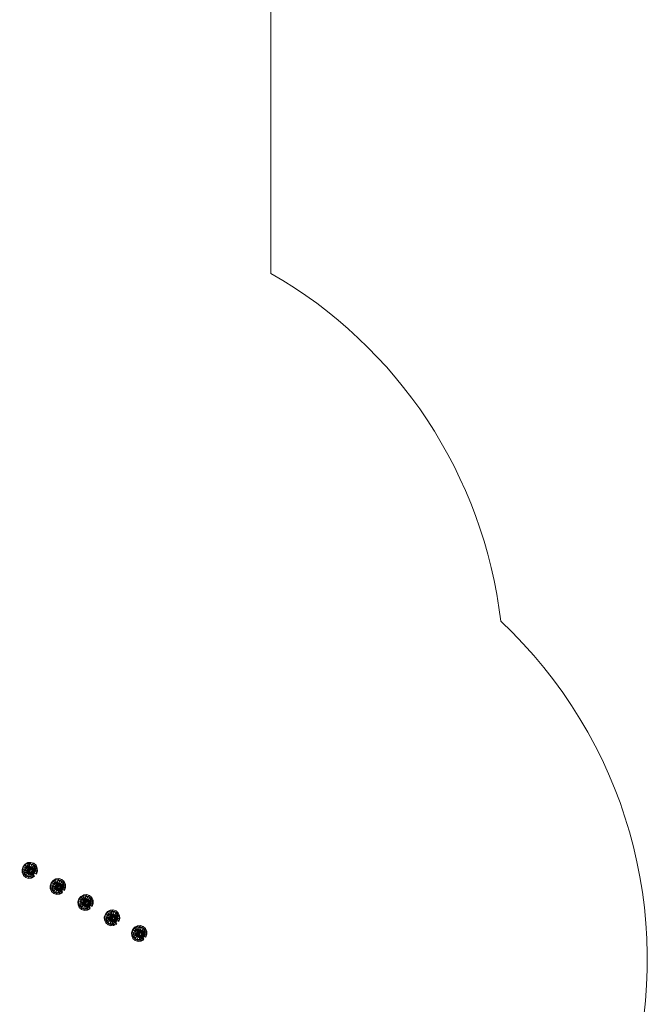
# Model space of a CAD drawing. Units: millimetres. Extents: x -1771 to 13323, y -2525 to 8268.
# Drawn here: x 11287 to 13323, y -32 to 3159 of the extents above; entities that cross this region are included whole.
import ezdxf

# ---------------------------------------------------------------- set-up
doc = ezdxf.new("R2010")
doc.units = ezdxf.units.MM
doc.layers.get('0').update_dxf_attribs({"lineweight": 9})
doc.layers.get('Defpoints').update_dxf_attribs({"lineweight": 9})
doc.layers.add('net', color=251, linetype='Continuous', lineweight=9)
doc.layers.add('omkreds', color=7, linetype='Continuous', lineweight=9)
doc.styles.add('HAGS-DIM', font='txt.shx', dxfattribs={"height": 200})
doc.dimstyles.new('HAGS-DIM2', dxfattribs={"dimtxt": 200, "dimasz": 250, "dimexe": 200, "dimexo": 500, "dimgap": 50, "dimtad": 0, "dimdec": 1, "dimlfac": 0.001, "dimzin": 0, "dimdsep": 46, "dimtxsty": 'HAGS-DIM', "dimblk1": 'CLOSED', "dimblk2": 'CLOSED', "dimsah": 1, "dimcen": 2.5, "dimse1": 1, "dimse2": 1, "dimclrd": 2, "dimclre": 2, "dimclrt": 7, "dimadec": 0, "dimazin": 0, "dimtfac": 1, "dimtdec": 4, "dimtix": 1, "dimtmove": 0, "dimatfit": 3, "dimldrblk": 'CLOSED', "dimfxl": 1, "dimtolj": 1, "dimtzin": 0, "dimarcsym": 0})

# ---------------------------------------------------------------- blocks, each defined once
blk = doc.blocks.new('_CLOSED')
at = {"color": 0, "linetype": 'ByBlock'}
for p, q in [((-1, 0.167), (0, 0)), ((-1, 0.167), (-1, -0.167)), ((0, 0), (-1, -0.167)), ((0, 0), (-1, 0))]:
    blk.add_line(p, q, dxfattribs=at)
blk = doc.blocks.new('*D21')
at = {"color": 2, "lineweight": -2, "transparency": 16777216}
for p, q in [((-10, 8136.3), (6034.6, 8136.3)), ((13072.8, 8136.3), (6667.9, 8136.3))]:
    blk.add_line(p, q, dxfattribs=at)
at = {"layer": 'Defpoints', "color": 0, "transparency": 16777216}
for p in [(13322.8, 8136.3), (-260, 5133.5, -48), (13322.8, 144.9, 420.7)]:
    blk.add_point(p, dxfattribs=at)
at = {"color": 2, "lineweight": -2, "transparency": 16777216, "xscale": 250, "yscale": 250, "zscale": 250, "rotation": 180}
blk.add_blockref('_CLOSED', (-260, 8136.3), dxfattribs=at)
at = {"color": 2, "lineweight": -2, "transparency": 16777216, "xscale": 250, "yscale": 250, "zscale": 250}
blk.add_blockref('_CLOSED', (13322.8, 8136.3), dxfattribs=at)
at = {"color": 7, "transparency": 16777216, "insert": (6351.2, 8136.3), "char_height": 200, "attachment_point": 5, "style": 'HAGS-DIM'}
blk.add_mtext('\\A1;13.6', dxfattribs=at)
blk = doc.blocks.new('*D23')
at = {"color": 2, "lineweight": -2, "transparency": 16777216}
for p, q in [((2016.8, 7481.8), (6067.9, 7481.8)), ((11566.5, 7481.8), (6634.6, 7481.8))]:
    blk.add_line(p, q, dxfattribs=at)
at = {"layer": 'Defpoints', "color": 0, "transparency": 16777216}
for p in [(11816.5, 7481.8), (1766.8, 4150.1, -48), (11816.5, 108.9, 420.7)]:
    blk.add_point(p, dxfattribs=at)
at = {"color": 2, "lineweight": -2, "transparency": 16777216, "xscale": 250, "yscale": 250, "zscale": 250, "rotation": 180}
blk.add_blockref('_CLOSED', (1766.8, 7481.8), dxfattribs=at)
at = {"color": 2, "lineweight": -2, "transparency": 16777216, "xscale": 250, "yscale": 250, "zscale": 250}
blk.add_blockref('_CLOSED', (11816.5, 7481.8), dxfattribs=at)
at = {"color": 7, "transparency": 16777216, "insert": (6351.2, 7481.8), "char_height": 200, "attachment_point": 5, "style": 'HAGS-DIM'}
blk.add_mtext('\\A1;10.0', dxfattribs=at)

msp = doc.modelspace()

# ---------------------------------------------------------------- linework, layer by layer
at = {"layer": 'omkreds', "elevation": -47.97}
msp.add_lwpolyline([(10533.06, -1425.6, 0.0797833), (11008.7, -1430.95, 0.2000589), (12159.75, -1346.24, 0.599547), (12844.73, 1209.68, 0.2378082), (12100.84, 2336.81), (12100.84, 3965.04, 0.3473715), (10947.87, 5424.35, 0.1627746), (10045.55, 5726.09), (8232.32, 5726.09, 0.5102194)], format="xyb", dxfattribs=at)

# ---------------------------------------------------------------- dimensions: what is measured, and where the dimension line sits
for base, p1, p2, picture, middle in [((13322.78, 8136.29), (-259.98, 5133.49, -47.97), (13322.78, 144.86, 420.66), '*D21', (6351.22, 8136.29)), ((11816.54, 7481.8), (1766.77, 4150.08, -47.97), (11816.54, 108.91, 420.66), '*D23', (6351.22, 7481.8))]:
    dim = msp.add_linear_dim(base=base, p1=p1, p2=p2, dimstyle='HAGS-DIM2')
    dim.commit()
    dim.dimension.update_dxf_attribs({"geometry": picture, "text_midpoint": middle, "dimtype": 160})

# ---------------------------------------------------------------- meshes
at = {"layer": 'net'}
mesh = msp.add_polymesh((16, 6), dxfattribs=dict(at, m_close=True, n_close=True))
for k, corner in enumerate([(11339.75, 390.56, 1342.55), (11331.86, 395.02, 1339.39), (11325.54, 398.61, 1345.66), (11327.11, 397.73, 1355.09), (11335, 393.27, 1358.25), (11341.32, 389.68, 1351.98), (11342.47, 398.52, 1342), (11333.37, 399.44, 1339.09), (11326.45, 401.26, 1345.48), (11328.62, 402.16, 1354.79), (11337.72, 401.23, 1357.7), (11344.64, 399.41, 1351.31), (11342.08, 406.79, 1340.45), (11333.15, 404.04, 1338.22), (11326.31, 404.02, 1344.96), (11328.4, 406.75, 1353.93), (11337.32, 409.5, 1356.15), (11344.16, 409.52, 1349.42), (11338.62, 414.12, 1338.14), (11331.24, 408.11, 1336.94), (11325.16, 406.46, 1344.19), (11326.48, 410.83, 1352.64), (11333.87, 416.84, 1353.84), (11339.94, 418.48, 1346.59), (11332.64, 419.4, 1335.41), (11327.91, 411.04, 1335.43), (11323.17, 408.22, 1343.28), (11323.16, 413.76, 1351.13), (11327.89, 422.11, 1351.12), (11332.63, 424.93, 1343.26), (11325.04, 421.81, 1332.69), (11323.69, 412.38, 1333.92), (11320.63, 409.03, 1342.38), (11318.93, 415.1, 1349.62), (11320.28, 424.52, 1348.4), (11323.33, 427.88, 1339.93), (11316.97, 420.99, 1330.39), (11319.21, 411.93, 1332.64), (11317.95, 408.75, 1341.61), (11314.45, 414.64, 1348.34), (11312.22, 423.7, 1346.09), (11313.48, 426.88, 1337.12), (11309.67, 417.07, 1328.86), (11315.15, 409.75, 1331.78), (11315.51, 407.45, 1341.1), (11310.39, 412.46, 1347.49), (11304.91, 419.78, 1344.56), (11304.55, 422.09, 1335.25), (11304.25, 410.64, 1328.33), (11312.14, 406.18, 1331.49), (11313.7, 405.3, 1340.92), (11307.38, 408.89, 1347.19), (11299.49, 413.35, 1344.03), (11297.92, 414.23, 1334.6), (11301.53, 402.68, 1328.88), (11310.62, 401.76, 1331.8), (11312.8, 402.65, 1341.1), (11305.87, 404.47, 1347.5), (11296.77, 405.4, 1344.58), (11294.6, 404.5, 1335.27), (11301.92, 394.41, 1330.43), (11310.84, 397.16, 1332.66), (11312.93, 399.89, 1341.62), (11306.09, 399.87, 1348.36), (11297.17, 397.12, 1346.13), (11295.08, 394.39, 1337.17), (11305.37, 387.08, 1332.74), (11312.76, 393.09, 1333.94), (11314.08, 397.45, 1342.39), (11308.01, 395.8, 1349.64), (11300.62, 389.79, 1348.44), (11299.3, 385.43, 1339.99), (11311.36, 381.8, 1335.47), (11316.09, 390.16, 1335.46), (11316.07, 395.69, 1343.3), (11311.33, 392.87, 1351.16), (11306.6, 384.52, 1351.17), (11306.61, 378.98, 1343.32), (11318.96, 379.39, 1338.19), (11320.31, 388.82, 1336.97), (11318.61, 394.89, 1344.21), (11315.56, 391.53, 1352.67), (11314.21, 382.1, 1353.89), (11315.91, 376.03, 1346.65), (11327.03, 380.21, 1340.49), (11324.79, 389.27, 1338.25), (11321.3, 395.16, 1344.97), (11320.04, 391.98, 1353.95), (11322.27, 382.92, 1356.19), (11325.77, 377.03, 1349.46), (11334.33, 384.13, 1342.02), (11328.85, 391.45, 1339.1), (11323.73, 396.47, 1345.48), (11324.09, 394.16, 1354.8), (11329.57, 386.84, 1357.72), (11334.69, 381.83, 1351.33)]):
    mesh.set_mesh_vertex(divmod(k, 6), corner)
mesh = msp.add_polymesh((10, 6), dxfattribs=dict(at, m_close=True, n_close=True))
for k, corner in enumerate([(11327.75, 406.6, 1330.25), (11329.23, 409.21, 1330.25), (11329.22, 410.94, 1332.7), (11327.73, 410.07, 1335.15), (11326.26, 407.45, 1335.16), (11326.27, 405.72, 1332.71), (11330.67, 403.31, 1331.72), (11333.31, 404.6, 1332.3), (11333.88, 405.67, 1335.04), (11331.81, 405.45, 1337.2), (11329.17, 404.16, 1336.62), (11328.6, 403.09, 1333.88), (11331.06, 398.78, 1332.63), (11333.86, 398.26, 1333.57), (11334.51, 398.43, 1336.5), (11332.36, 399.11, 1338.48), (11329.56, 399.63, 1337.53), (11328.91, 399.46, 1334.61), (11328.77, 394.74, 1332.63), (11330.66, 392.61, 1333.58), (11330.85, 391.97, 1336.51), (11329.16, 393.47, 1338.48), (11327.28, 395.6, 1337.54), (11327.08, 396.24, 1334.61), (11324.69, 392.75, 1331.73), (11324.94, 389.82, 1332.32), (11324.32, 388.78, 1335.07), (11323.44, 390.67, 1337.22), (11323.19, 393.6, 1336.64), (11323.81, 394.64, 1333.89), (11320.36, 393.55, 1330.27), (11318.89, 390.94, 1330.28), (11317.4, 390.06, 1332.73), (11317.39, 391.79, 1335.18), (11318.87, 394.4, 1335.17), (11320.35, 395.28, 1332.72), (11317.45, 396.84, 1328.81), (11314.81, 395.55, 1328.23), (11312.73, 395.33, 1330.39), (11313.31, 396.4, 1333.13), (11315.95, 397.7, 1333.71), (11318.02, 397.91, 1331.55), (11317.06, 401.37, 1327.9), (11314.26, 401.89, 1326.95), (11312.11, 402.57, 1328.93), (11312.76, 402.74, 1331.85), (11315.56, 402.22, 1332.8), (11317.71, 401.54, 1330.82), (11319.34, 405.4, 1327.89), (11317.46, 407.53, 1326.95), (11315.77, 409.03, 1328.92), (11315.96, 408.39, 1331.85), (11317.85, 406.26, 1332.8), (11319.54, 404.76, 1330.82), (11323.43, 407.4, 1328.79), (11323.18, 410.33, 1328.21), (11322.3, 412.22, 1330.36), (11321.68, 411.19, 1333.11), (11321.93, 408.26, 1333.69), (11322.81, 406.36, 1331.54)]):
    mesh.set_mesh_vertex(divmod(k, 6), corner)
mesh = msp.add_polymesh((10, 6), dxfattribs=dict(at, m_close=True, n_close=True))
for k, corner in enumerate([(11329.22, 405.76, 1325.47), (11330.7, 408.37, 1325.46), (11330.69, 410.11, 1327.91), (11329.2, 409.23, 1330.37), (11327.72, 406.62, 1330.37), (11327.73, 404.89, 1327.92), (11332.13, 402.47, 1326.93), (11334.78, 403.76, 1327.51), (11335.35, 404.84, 1330.26), (11333.28, 404.62, 1332.42), (11330.64, 403.32, 1331.83), (11330.06, 402.25, 1329.09), (11332.52, 397.94, 1327.84), (11335.32, 397.42, 1328.79), (11335.97, 397.59, 1331.71), (11333.82, 398.28, 1333.69), (11331.03, 398.8, 1332.74), (11330.37, 398.63, 1329.82), (11330.24, 393.91, 1327.85), (11332.13, 391.78, 1328.8), (11332.32, 391.14, 1331.72), (11330.63, 392.63, 1333.7), (11328.74, 394.76, 1332.75), (11328.55, 395.4, 1329.82), (11326.15, 391.91, 1326.95), (11326.41, 388.98, 1327.54), (11325.78, 387.94, 1330.28), (11324.91, 389.83, 1332.44), (11324.66, 392.76, 1331.85), (11325.28, 393.8, 1329.1), (11321.83, 392.71, 1325.49), (11320.35, 390.1, 1325.49), (11318.86, 389.22, 1327.94), (11318.85, 390.95, 1330.39), (11320.33, 393.56, 1330.39), (11321.82, 394.44, 1327.93), (11318.92, 396, 1324.02), (11316.27, 394.71, 1323.44), (11314.2, 394.49, 1325.6), (11314.77, 395.57, 1328.34), (11317.42, 396.86, 1328.92), (11319.49, 397.08, 1326.76), (11318.53, 400.53, 1323.11), (11315.73, 401.05, 1322.17), (11313.58, 401.74, 1324.14), (11314.23, 401.91, 1327.07), (11317.03, 401.39, 1328.01), (11319.18, 400.7, 1326.04), (11320.81, 404.57, 1323.11), (11318.92, 406.7, 1322.16), (11317.23, 408.19, 1324.13), (11317.43, 407.55, 1327.06), (11319.31, 405.42, 1328.01), (11321, 403.93, 1326.03), (11324.89, 406.56, 1324.01), (11324.64, 409.49, 1323.42), (11323.77, 411.39, 1325.57), (11323.14, 410.35, 1328.32), (11323.4, 407.42, 1328.91), (11324.27, 405.53, 1326.75)]):
    mesh.set_mesh_vertex(divmod(k, 6), corner)
mesh = msp.add_polymesh((10, 6), dxfattribs=dict(at, m_close=True, n_close=True))
for k, corner in enumerate([(11330.66, 404.94, 1320.67), (11332.14, 407.55, 1320.67), (11332.13, 409.28, 1323.11), (11330.65, 408.4, 1325.57), (11329.17, 405.79, 1325.57), (11329.18, 404.06, 1323.12), (11333.58, 401.64, 1322.13), (11336.22, 402.94, 1322.72), (11336.8, 404.01, 1325.46), (11334.72, 403.79, 1327.62), (11332.08, 402.5, 1327.04), (11331.51, 401.43, 1324.29), (11333.97, 397.12, 1323.04), (11336.77, 396.6, 1323.99), (11337.42, 396.77, 1326.91), (11335.27, 397.45, 1328.89), (11332.47, 397.97, 1327.94), (11331.82, 397.8, 1325.02), (11331.68, 393.08, 1323.05), (11333.57, 390.95, 1324), (11333.76, 390.31, 1326.92), (11332.07, 391.81, 1328.9), (11330.19, 393.94, 1327.95), (11329.99, 394.58, 1325.03), (11327.6, 391.08, 1322.15), (11327.85, 388.15, 1322.74), (11327.23, 387.12, 1325.48), (11326.35, 389.01, 1327.64), (11326.1, 391.94, 1327.05), (11326.73, 392.98, 1324.31), (11323.27, 391.89, 1320.69), (11321.8, 389.27, 1320.69), (11320.31, 388.4, 1323.14), (11320.3, 390.13, 1325.59), (11321.78, 392.74, 1325.59), (11323.26, 393.62, 1323.14), (11320.36, 395.18, 1319.22), (11317.72, 393.89, 1318.64), (11315.65, 393.67, 1320.8), (11316.22, 394.74, 1323.54), (11318.86, 396.03, 1324.12), (11320.93, 396.25, 1321.96), (11319.97, 399.71, 1318.31), (11317.17, 400.23, 1317.37), (11315.02, 400.91, 1319.35), (11315.67, 401.08, 1322.27), (11318.47, 400.56, 1323.22), (11320.62, 399.88, 1321.24), (11322.26, 403.74, 1318.31), (11320.37, 405.87, 1317.36), (11318.68, 407.37, 1319.34), (11318.87, 406.73, 1322.26), (11320.76, 404.6, 1323.21), (11322.45, 403.1, 1321.23), (11326.34, 405.74, 1319.21), (11326.09, 408.67, 1318.62), (11325.21, 410.56, 1320.78), (11324.59, 409.53, 1323.52), (11324.84, 406.59, 1324.11), (11325.72, 404.7, 1321.95)]):
    mesh.set_mesh_vertex(divmod(k, 6), corner)
mesh = msp.add_polymesh((16, 6), dxfattribs=dict(at, m_close=True, n_close=True))
for k, corner in enumerate([(11430.83, 337.97, 1111.57), (11422.94, 342.44, 1108.41), (11416.62, 346.02, 1114.68), (11418.19, 345.15, 1124.11), (11426.08, 340.69, 1127.27), (11432.4, 337.1, 1121), (11433.55, 345.93, 1111.02), (11424.45, 346.86, 1108.1), (11417.53, 348.68, 1114.49), (11419.7, 349.57, 1123.8), (11428.8, 348.64, 1126.72), (11435.73, 346.82, 1120.33), (11433.16, 354.2, 1109.47), (11424.23, 351.45, 1107.24), (11417.39, 351.43, 1113.98), (11419.48, 354.17, 1122.94), (11428.4, 356.92, 1125.17), (11435.24, 356.94, 1118.43), (11429.71, 361.54, 1107.15), (11422.32, 355.53, 1105.96), (11416.24, 353.88, 1113.21), (11417.56, 358.24, 1121.66), (11424.95, 364.25, 1122.86), (11431.02, 365.9, 1115.6), (11423.72, 366.81, 1104.43), (11418.99, 358.46, 1104.44), (11414.25, 355.64, 1112.3), (11414.24, 361.17, 1120.14), (11418.97, 369.52, 1120.13), (11423.71, 372.34, 1112.28), (11416.12, 369.22, 1101.71), (11414.77, 359.8, 1102.93), (11411.71, 356.44, 1111.39), (11410.01, 362.51, 1118.63), (11411.36, 371.94, 1117.41), (11414.42, 375.29, 1108.95), (11408.05, 368.4, 1099.41), (11410.29, 359.34, 1101.65), (11409.03, 356.17, 1110.62), (11405.53, 362.06, 1117.35), (11403.3, 371.12, 1115.11), (11404.56, 374.29, 1106.14), (11400.75, 364.48, 1097.88), (11406.23, 357.16, 1100.8), (11406.59, 354.86, 1110.11), (11401.48, 359.88, 1116.5), (11396, 367.2, 1113.58), (11395.63, 369.5, 1104.26), (11395.33, 358.05, 1097.34), (11403.22, 353.59, 1100.51), (11404.78, 352.72, 1109.94), (11398.46, 356.31, 1116.21), (11390.57, 360.77, 1113.04), (11389, 361.64, 1103.61), (11392.61, 350.1, 1097.9), (11401.71, 349.17, 1100.81), (11403.88, 350.06, 1110.12), (11396.95, 351.89, 1116.51), (11387.85, 352.81, 1113.6), (11385.68, 351.92, 1104.29), (11393, 341.82, 1099.45), (11401.93, 344.57, 1101.67), (11404.01, 347.31, 1110.64), (11397.17, 347.29, 1117.37), (11388.25, 344.54, 1115.15), (11386.16, 341.8, 1106.18), (11396.45, 334.49, 1101.76), (11403.84, 340.5, 1102.96), (11405.16, 344.86, 1111.41), (11399.09, 343.21, 1118.66), (11391.7, 337.2, 1117.46), (11390.38, 332.84, 1109.01), (11402.44, 329.22, 1104.48), (11407.17, 337.57, 1104.47), (11407.15, 343.1, 1112.32), (11402.41, 340.29, 1120.17), (11397.68, 331.93, 1120.18), (11397.7, 326.4, 1112.34), (11410.04, 326.81, 1107.2), (11411.39, 336.23, 1105.98), (11409.69, 342.3, 1113.22), (11406.64, 338.95, 1121.68), (11405.29, 329.52, 1122.9), (11406.99, 323.45, 1115.66), (11418.11, 327.62, 1109.5), (11415.87, 336.69, 1107.26), (11412.38, 342.57, 1113.99), (11411.12, 339.4, 1122.96), (11413.35, 330.34, 1125.21), (11416.85, 324.45, 1118.48), (11425.41, 331.54, 1111.04), (11419.93, 338.86, 1108.11), (11414.81, 343.88, 1114.5), (11415.17, 341.58, 1123.81), (11420.65, 334.26, 1126.74), (11425.77, 329.24, 1120.35)]):
    mesh.set_mesh_vertex(divmod(k, 6), corner)
mesh = msp.add_polymesh((10, 6), dxfattribs=dict(at, m_close=True, n_close=True))
for k, corner in enumerate([(11418.83, 354.01, 1099.27), (11420.31, 356.62, 1099.27), (11420.3, 358.36, 1101.72), (11418.81, 357.48, 1104.17), (11417.34, 354.87, 1104.17), (11417.35, 353.14, 1101.72), (11421.75, 350.72, 1100.74), (11424.39, 352.01, 1101.32), (11424.96, 353.09, 1104.06), (11422.89, 352.87, 1106.22), (11420.25, 351.58, 1105.64), (11419.68, 350.5, 1102.9), (11422.14, 346.19, 1101.64), (11424.94, 345.67, 1102.59), (11425.59, 345.84, 1105.51), (11423.44, 346.53, 1107.49), (11420.64, 347.05, 1106.55), (11419.99, 346.88, 1103.62), (11419.85, 342.16, 1101.65), (11421.74, 340.03, 1102.6), (11421.93, 339.39, 1105.52), (11420.24, 340.88, 1107.5), (11418.36, 343.01, 1106.55), (11418.16, 343.65, 1103.63), (11415.77, 340.16, 1100.75), (11416.02, 337.23, 1101.34), (11415.4, 336.19, 1104.08), (11414.52, 338.08, 1106.24), (11414.27, 341.02, 1105.65), (11414.89, 342.05, 1102.91), (11411.44, 340.96, 1099.29), (11409.97, 338.35, 1099.29), (11408.48, 337.47, 1101.75), (11408.47, 339.21, 1104.19), (11409.95, 341.82, 1104.19), (11411.43, 342.69, 1101.74), (11408.53, 344.25, 1097.82), (11405.89, 342.96, 1097.24), (11403.82, 342.74, 1099.4), (11404.39, 343.82, 1102.14), (11407.03, 345.11, 1102.73), (11409.1, 345.33, 1100.57), (11408.14, 348.78, 1096.92), (11405.34, 349.3, 1095.97), (11403.19, 349.99, 1097.95), (11403.84, 350.16, 1100.87), (11406.64, 349.64, 1101.82), (11408.79, 348.95, 1099.84), (11410.42, 352.82, 1096.91), (11408.54, 354.95, 1095.96), (11406.85, 356.44, 1097.94), (11407.04, 355.8, 1100.86), (11408.93, 353.67, 1101.81), (11410.62, 352.18, 1099.83), (11414.51, 354.82, 1097.81), (11414.26, 357.75, 1097.22), (11413.38, 359.64, 1099.38), (11412.76, 358.6, 1102.12), (11413.01, 355.67, 1102.71), (11413.89, 353.78, 1100.55)]):
    mesh.set_mesh_vertex(divmod(k, 6), corner)
mesh = msp.add_polymesh((10, 6), dxfattribs=dict(at, m_close=True, n_close=True))
for k, corner in enumerate([(11420.3, 353.18, 1094.48), (11421.78, 355.79, 1094.48), (11421.77, 357.52, 1096.93), (11420.28, 356.64, 1099.38), (11418.8, 354.03, 1099.39), (11418.81, 352.3, 1096.94), (11423.21, 349.88, 1095.95), (11425.86, 351.18, 1096.53), (11426.43, 352.25, 1099.27), (11424.36, 352.03, 1101.43), (11421.72, 350.74, 1100.85), (11421.14, 349.66, 1098.11), (11423.6, 345.36, 1096.86), (11426.4, 344.84, 1097.8), (11427.05, 345.01, 1100.73), (11424.91, 345.69, 1102.7), (11422.11, 346.21, 1101.76), (11421.46, 346.04, 1098.84), (11421.32, 341.32, 1096.86), (11423.21, 339.19, 1097.81), (11423.4, 338.55, 1100.74), (11421.71, 340.04, 1102.71), (11419.82, 342.18, 1101.76), (11419.63, 342.81, 1098.84), (11417.24, 339.32, 1095.96), (11417.49, 336.39, 1096.55), (11416.86, 335.35, 1099.3), (11415.99, 337.25, 1101.45), (11415.74, 340.18, 1100.86), (11416.36, 341.22, 1098.12), (11412.91, 340.12, 1094.5), (11411.43, 337.51, 1094.51), (11409.94, 336.64, 1096.96), (11409.93, 338.37, 1099.41), (11411.41, 340.98, 1099.4), (11412.9, 341.86, 1096.95), (11410, 343.42, 1093.04), (11407.35, 342.12, 1092.45), (11405.28, 341.91, 1094.61), (11405.86, 342.98, 1097.36), (11408.5, 344.27, 1097.94), (11410.57, 344.49, 1095.78), (11409.61, 347.95, 1092.13), (11406.81, 348.46, 1091.18), (11404.66, 349.15, 1093.16), (11405.31, 349.32, 1096.08), (11408.11, 348.8, 1097.03), (11410.26, 348.11, 1095.05), (11411.89, 351.98, 1092.12), (11410, 354.11, 1091.17), (11408.31, 355.61, 1093.15), (11408.51, 354.97, 1096.08), (11410.39, 352.84, 1097.02), (11412.08, 351.34, 1095.05), (11415.98, 353.98, 1093.02), (11415.72, 356.91, 1092.43), (11414.85, 358.8, 1094.59), (11414.23, 357.76, 1097.34), (11414.48, 354.83, 1097.92), (11415.35, 352.94, 1095.77)]):
    mesh.set_mesh_vertex(divmod(k, 6), corner)
mesh = msp.add_polymesh((10, 6), dxfattribs=dict(at, m_close=True, n_close=True))
for k, corner in enumerate([(11421.75, 352.35, 1089.69), (11423.22, 354.96, 1089.68), (11423.21, 356.7, 1092.13), (11421.73, 355.82, 1094.58), (11420.25, 353.21, 1094.59), (11420.26, 351.47, 1092.14), (11424.66, 349.06, 1091.15), (11427.3, 350.35, 1091.73), (11427.88, 351.43, 1094.47), (11425.81, 351.21, 1096.63), (11423.16, 349.91, 1096.05), (11422.59, 348.84, 1093.31), (11425.05, 344.53, 1092.06), (11427.85, 344.01, 1093.01), (11428.5, 344.18, 1095.93), (11426.35, 344.87, 1097.91), (11423.55, 345.39, 1096.96), (11422.9, 345.22, 1094.04), (11422.77, 340.5, 1092.07), (11424.65, 338.37, 1093.01), (11424.85, 337.73, 1095.94), (11423.15, 339.22, 1097.91), (11421.27, 341.35, 1096.97), (11421.07, 341.99, 1094.04), (11418.68, 338.5, 1091.17), (11418.93, 335.57, 1091.75), (11418.31, 334.53, 1094.5), (11417.44, 336.42, 1096.66), (11417.18, 339.35, 1096.07), (11417.81, 340.39, 1093.32), (11414.36, 339.3, 1089.7), (11412.88, 336.69, 1089.71), (11411.39, 335.81, 1092.16), (11411.38, 337.54, 1094.61), (11412.86, 340.15, 1094.61), (11414.35, 341.03, 1092.15), (11411.44, 342.59, 1088.24), (11408.8, 341.3, 1087.66), (11406.73, 341.08, 1089.82), (11407.3, 342.16, 1092.56), (11409.94, 343.45, 1093.14), (11412.01, 343.67, 1090.98), (11411.05, 347.12, 1087.33), (11408.25, 347.64, 1086.38), (11406.1, 348.33, 1088.36), (11406.75, 348.5, 1091.29), (11409.55, 347.98, 1092.23), (11411.7, 347.29, 1090.25), (11413.34, 351.16, 1087.32), (11411.45, 353.29, 1086.38), (11409.76, 354.78, 1088.35), (11409.95, 354.14, 1091.28), (11411.84, 352.01, 1092.23), (11413.53, 350.52, 1090.25), (11417.42, 353.15, 1088.22), (11417.17, 356.08, 1087.64), (11416.29, 357.98, 1089.79), (11415.67, 356.94, 1092.54), (11415.92, 354.01, 1093.13), (11416.8, 352.12, 1090.97)]):
    mesh.set_mesh_vertex(divmod(k, 6), corner)
mesh = msp.add_polymesh((16, 6), dxfattribs=dict(at, m_close=True, n_close=True))
for k, corner in enumerate([(11520.62, 286.13, 875.87), (11512.73, 290.6, 872.71), (11506.41, 294.18, 878.98), (11507.97, 293.31, 888.41), (11515.86, 288.85, 891.57), (11522.19, 285.26, 885.3), (11523.34, 294.09, 875.32), (11514.24, 295.02, 872.4), (11507.31, 296.84, 878.79), (11509.49, 297.73, 888.1), (11518.59, 296.81, 891.02), (11525.51, 294.99, 884.62), (11522.94, 302.37, 873.77), (11514.02, 299.61, 871.54), (11507.18, 299.6, 878.28), (11509.27, 302.33, 887.24), (11518.19, 305.08, 889.47), (11525.03, 305.1, 882.73), (11519.49, 309.7, 871.45), (11512.1, 303.69, 870.25), (11506.03, 302.04, 877.5), (11507.35, 306.4, 885.95), (11514.74, 312.41, 887.15), (11520.81, 314.06, 879.9), (11513.51, 314.97, 868.73), (11508.78, 306.62, 868.74), (11504.04, 303.8, 876.6), (11504.02, 309.33, 884.44), (11508.75, 317.69, 884.43), (11513.5, 320.51, 876.57), (11505.91, 317.38, 866.01), (11504.55, 307.96, 867.23), (11501.5, 304.6, 875.69), (11499.8, 310.67, 882.93), (11501.15, 320.1, 881.71), (11504.2, 323.45, 873.25), (11497.84, 316.57, 863.71), (11500.07, 307.5, 865.95), (11498.81, 304.33, 874.92), (11495.32, 310.22, 881.65), (11493.08, 319.28, 879.41), (11494.34, 322.45, 870.44), (11490.54, 312.64, 862.17), (11496.02, 305.32, 865.1), (11496.38, 303.02, 874.41), (11491.26, 308.04, 880.8), (11485.78, 315.36, 877.87), (11485.42, 317.66, 868.56), (11485.11, 306.22, 861.64), (11493, 301.75, 864.8), (11494.57, 300.88, 874.23), (11488.25, 304.47, 880.5), (11480.36, 308.93, 877.34), (11478.79, 309.8, 867.91), (11482.39, 298.26, 862.19), (11491.49, 297.33, 865.11), (11493.66, 298.23, 874.42), (11486.74, 300.05, 880.81), (11477.64, 300.97, 877.89), (11475.47, 300.08, 868.59), (11482.79, 289.98, 863.74), (11491.71, 292.74, 865.97), (11493.8, 295.47, 874.93), (11486.96, 295.45, 881.67), (11478.03, 292.7, 879.44), (11475.95, 289.96, 870.48), (11486.24, 282.65, 866.06), (11493.63, 288.66, 867.26), (11494.95, 293.02, 875.71), (11488.88, 291.38, 882.96), (11481.49, 285.37, 881.76), (11480.17, 281, 873.31), (11492.23, 277.38, 868.78), (11496.95, 285.73, 868.77), (11496.94, 291.27, 876.61), (11492.2, 288.45, 884.47), (11487.47, 280.09, 884.48), (11487.48, 274.56, 876.64), (11499.83, 274.97, 871.5), (11501.18, 284.39, 870.28), (11499.48, 290.46, 877.52), (11496.42, 287.11, 885.98), (11495.07, 277.68, 887.2), (11496.78, 271.61, 879.96), (11507.89, 275.78, 873.8), (11505.66, 284.85, 871.56), (11502.17, 290.73, 878.29), (11500.9, 287.56, 887.26), (11503.14, 278.5, 889.5), (11506.63, 272.61, 882.77), (11515.2, 279.71, 875.34), (11509.72, 287.02, 872.41), (11504.6, 292.04, 878.8), (11504.96, 289.74, 888.11), (11510.44, 282.42, 891.04), (11515.56, 277.4, 884.65)]):
    mesh.set_mesh_vertex(divmod(k, 6), corner)
mesh = msp.add_polymesh((10, 6), dxfattribs=dict(at, m_close=True, n_close=True))
for k, corner in enumerate([(11508.62, 302.18, 863.57), (11510.1, 304.79, 863.56), (11510.09, 306.52, 866.01), (11508.6, 305.64, 868.47), (11507.12, 303.03, 868.47), (11507.13, 301.3, 866.02), (11511.54, 298.88, 865.03), (11514.18, 300.18, 865.62), (11514.75, 301.25, 868.36), (11512.68, 301.03, 870.52), (11510.04, 299.74, 869.94), (11509.46, 298.66, 867.19), (11511.92, 294.35, 865.94), (11514.72, 293.84, 866.89), (11515.37, 294, 869.81), (11513.23, 294.69, 871.79), (11510.43, 295.21, 870.84), (11509.78, 295.04, 867.92), (11509.64, 290.32, 865.95), (11511.53, 288.19, 866.9), (11511.72, 287.55, 869.82), (11510.03, 289.04, 871.8), (11508.14, 291.17, 870.85), (11507.95, 291.81, 867.92), (11505.56, 288.32, 865.05), (11505.81, 285.39, 865.64), (11505.19, 284.35, 868.38), (11504.31, 286.25, 870.54), (11504.06, 289.18, 869.95), (11504.68, 290.21, 867.2), (11501.23, 289.12, 863.59), (11499.75, 286.51, 863.59), (11498.27, 285.63, 866.04), (11498.26, 287.37, 868.49), (11499.73, 289.98, 868.49), (11501.22, 290.86, 866.04), (11498.32, 292.42, 862.12), (11495.67, 291.12, 861.54), (11493.6, 290.9, 863.7), (11494.18, 291.98, 866.44), (11496.82, 293.27, 867.02), (11498.89, 293.49, 864.86), (11497.93, 296.94, 861.21), (11495.13, 297.46, 860.27), (11492.98, 298.15, 862.24), (11493.63, 298.32, 865.17), (11496.43, 297.8, 866.11), (11498.58, 297.11, 864.14), (11500.21, 300.98, 861.21), (11498.33, 303.11, 860.26), (11496.63, 304.6, 862.24), (11496.83, 303.97, 865.16), (11498.71, 301.83, 866.11), (11500.41, 300.34, 864.13), (11504.3, 302.98, 862.11), (11504.04, 305.91, 861.52), (11503.17, 307.8, 863.68), (11502.55, 306.76, 866.42), (11502.8, 303.83, 867.01), (11503.67, 301.94, 864.85)]):
    mesh.set_mesh_vertex(divmod(k, 6), corner)
mesh = msp.add_polymesh((10, 6), dxfattribs=dict(at, m_close=True, n_close=True))
for k, corner in enumerate([(11510.09, 301.34, 858.78), (11511.57, 303.95, 858.78), (11511.56, 305.68, 861.23), (11510.07, 304.8, 863.68), (11508.59, 302.19, 863.68), (11508.6, 300.46, 861.23), (11513, 298.05, 860.25), (11515.65, 299.34, 860.83), (11516.22, 300.41, 863.57), (11514.15, 300.19, 865.73), (11511.5, 298.9, 865.15), (11510.93, 297.83, 862.41), (11513.39, 293.52, 861.16), (11516.19, 293, 862.1), (11516.84, 293.17, 865.02), (11514.69, 293.85, 867), (11511.89, 294.37, 866.06), (11511.24, 294.2, 863.13), (11511.11, 289.48, 861.16), (11512.99, 287.35, 862.11), (11513.19, 286.71, 865.03), (11511.5, 288.21, 867.01), (11509.61, 290.34, 866.06), (11509.42, 290.98, 863.14), (11507.02, 287.48, 860.26), (11507.28, 284.55, 860.85), (11506.65, 283.52, 863.59), (11505.78, 285.41, 865.75), (11505.53, 288.34, 865.16), (11506.15, 289.38, 862.42), (11502.7, 288.29, 858.8), (11501.22, 285.67, 858.8), (11499.73, 284.8, 861.26), (11499.72, 286.53, 863.7), (11501.2, 289.14, 863.7), (11502.69, 290.02, 861.25), (11499.78, 291.58, 857.33), (11497.14, 290.29, 856.75), (11495.07, 290.07, 858.91), (11495.64, 291.14, 861.65), (11498.29, 292.43, 862.24), (11500.36, 292.65, 860.08), (11499.39, 296.11, 856.43), (11496.59, 296.63, 855.48), (11494.45, 297.31, 857.46), (11495.1, 297.48, 860.38), (11497.9, 296.96, 861.33), (11500.05, 296.28, 859.35), (11501.68, 300.14, 856.42), (11499.79, 302.27, 855.47), (11498.1, 303.77, 857.45), (11498.29, 303.13, 860.37), (11500.18, 301, 861.32), (11501.87, 299.5, 859.34), (11505.76, 302.14, 857.32), (11505.51, 305.07, 856.73), (11504.64, 306.96, 858.89), (11504.01, 305.93, 861.63), (11504.26, 302.99, 862.22), (11505.14, 301.1, 860.06)]):
    mesh.set_mesh_vertex(divmod(k, 6), corner)
mesh = msp.add_polymesh((10, 6), dxfattribs=dict(at, m_close=True, n_close=True))
for k, corner in enumerate([(11511.53, 300.51, 853.98), (11513.01, 303.12, 853.98), (11513, 304.86, 856.43), (11511.51, 303.98, 858.88), (11510.04, 301.37, 858.88), (11510.05, 299.64, 856.44), (11514.45, 297.22, 855.45), (11517.09, 298.51, 856.03), (11517.66, 299.59, 858.77), (11515.59, 299.37, 860.93), (11512.95, 298.08, 860.35), (11512.38, 297, 857.61), (11514.84, 292.69, 856.36), (11517.64, 292.17, 857.3), (11518.29, 292.34, 860.23), (11516.14, 293.03, 862.2), (11513.34, 293.55, 861.26), (11512.69, 293.38, 858.33), (11512.55, 288.66, 856.36), (11514.44, 286.53, 857.31), (11514.63, 285.89, 860.24), (11512.94, 287.38, 862.21), (11511.05, 289.51, 861.26), (11510.86, 290.15, 858.34), (11508.47, 286.66, 855.46), (11508.72, 283.73, 856.05), (11508.1, 282.69, 858.8), (11507.22, 284.58, 860.95), (11506.97, 287.52, 860.36), (11507.59, 288.55, 857.62), (11504.14, 287.46, 854), (11502.66, 284.85, 854), (11501.18, 283.97, 856.46), (11501.17, 285.71, 858.91), (11502.64, 288.32, 858.9), (11504.13, 289.19, 856.45), (11501.23, 290.75, 852.54), (11498.59, 289.46, 851.95), (11496.51, 289.24, 854.11), (11497.09, 290.32, 856.86), (11499.73, 291.61, 857.44), (11501.8, 291.83, 855.28), (11500.84, 295.28, 851.63), (11498.04, 295.8, 850.68), (11495.89, 296.49, 852.66), (11496.54, 296.66, 855.58), (11499.34, 296.14, 856.53), (11501.49, 295.45, 854.55), (11503.12, 299.32, 851.62), (11501.24, 301.45, 850.67), (11499.55, 302.94, 852.65), (11499.74, 302.3, 855.58), (11501.63, 300.17, 856.52), (11503.32, 298.68, 854.55), (11507.21, 301.31, 852.52), (11506.96, 304.25, 851.93), (11506.08, 306.14, 854.09), (11505.46, 305.1, 856.83), (11505.71, 302.17, 857.42), (11506.58, 300.28, 855.27)]):
    mesh.set_mesh_vertex(divmod(k, 6), corner)
mesh = msp.add_polymesh((16, 6), dxfattribs=dict(at, m_close=True, n_close=True))
for k, corner in enumerate([(11606.26, 236.69, 635.37), (11598.37, 241.15, 632.21), (11592.05, 244.74, 638.48), (11593.61, 243.87, 647.91), (11601.5, 239.4, 651.07), (11607.83, 235.82, 644.8), (11608.98, 244.65, 634.82), (11599.88, 245.57, 631.91), (11592.95, 247.39, 638.3), (11595.13, 248.29, 647.61), (11604.23, 247.36, 650.52), (11611.15, 245.54, 644.13), (11608.58, 252.92, 633.27), (11599.66, 250.17, 631.04), (11592.82, 250.15, 637.78), (11594.91, 252.88, 646.74), (11603.83, 255.64, 648.97), (11610.67, 255.65, 642.24), (11605.13, 260.25, 630.96), (11597.74, 254.24, 629.76), (11591.67, 252.6, 637.01), (11592.99, 256.96, 645.46), (11600.38, 262.97, 646.66), (11606.45, 264.62, 639.41), (11599.15, 265.53, 628.23), (11594.42, 257.17, 628.25), (11589.68, 254.35, 636.1), (11589.66, 259.89, 643.95), (11594.39, 268.24, 643.93), (11599.14, 271.06, 636.08), (11591.55, 267.94, 625.51), (11590.2, 258.51, 626.73), (11587.14, 255.16, 635.2), (11585.44, 261.23, 642.44), (11586.79, 270.65, 641.21), (11589.84, 274.01, 632.75), (11583.48, 267.12, 623.21), (11585.71, 258.06, 625.46), (11584.45, 254.88, 634.43), (11580.96, 260.77, 641.16), (11578.72, 269.84, 638.91), (11579.98, 273.01, 629.94), (11576.18, 263.2, 621.68), (11581.66, 255.88, 624.6), (11582.02, 253.58, 633.92), (11576.9, 258.59, 640.3), (11571.42, 265.91, 637.38), (11571.06, 268.22, 628.07), (11570.75, 256.77, 621.15), (11578.64, 252.31, 624.31), (11580.21, 251.43, 633.74), (11573.89, 255.02, 640.01), (11566, 259.49, 636.85), (11564.43, 260.36, 627.42), (11568.03, 248.81, 621.7), (11577.13, 247.89, 624.62), (11579.3, 248.78, 633.92), (11572.38, 250.6, 640.32), (11563.28, 251.53, 637.4), (11561.11, 250.63, 628.09), (11568.43, 240.54, 623.25), (11577.35, 243.29, 625.48), (11579.44, 246.02, 634.44), (11572.6, 246, 641.18), (11563.67, 243.25, 638.95), (11561.59, 240.52, 629.99), (11571.88, 233.21, 625.56), (11579.27, 239.22, 626.76), (11580.59, 243.58, 635.21), (11574.52, 241.93, 642.46), (11567.13, 235.92, 641.26), (11565.81, 231.56, 632.81), (11577.87, 227.93, 628.29), (11582.59, 236.29, 628.28), (11582.58, 241.82, 636.12), (11577.84, 239, 643.98), (11573.11, 230.65, 643.99), (11573.12, 225.11, 636.14), (11585.47, 225.52, 631.01), (11586.82, 234.95, 629.79), (11585.12, 241.02, 637.03), (11582.06, 237.66, 645.49), (11580.71, 228.24, 646.71), (11582.42, 222.17, 639.47), (11593.54, 226.34, 633.31), (11591.3, 235.4, 631.06), (11587.81, 241.29, 637.79), (11586.55, 238.12, 646.77), (11588.78, 229.05, 649.01), (11592.27, 223.16, 642.28), (11600.84, 230.26, 634.84), (11595.36, 237.58, 631.92), (11590.24, 242.6, 638.3), (11590.6, 240.29, 647.62), (11596.08, 232.97, 650.54), (11601.2, 227.96, 644.15)]):
    mesh.set_mesh_vertex(divmod(k, 6), corner)
mesh = msp.add_polymesh((10, 6), dxfattribs=dict(at, m_close=True, n_close=True))
for k, corner in enumerate([(11594.26, 252.73, 623.07), (11595.74, 255.34, 623.07), (11595.73, 257.07, 625.52), (11594.24, 256.2, 627.97), (11592.76, 253.59, 627.98), (11592.77, 251.85, 625.53), (11597.18, 249.44, 624.54), (11599.82, 250.73, 625.12), (11600.39, 251.8, 627.86), (11598.32, 251.59, 630.02), (11595.68, 250.29, 629.44), (11595.1, 249.22, 626.7), (11597.57, 244.91, 625.45), (11600.36, 244.39, 626.39), (11601.02, 244.56, 629.32), (11598.87, 245.25, 631.3), (11596.07, 245.76, 630.35), (11595.42, 245.6, 627.43), (11595.28, 240.88, 625.45), (11597.17, 238.74, 626.4), (11597.36, 238.11, 629.33), (11595.67, 239.6, 631.3), (11593.78, 241.73, 630.36), (11593.59, 242.37, 627.43), (11591.2, 238.88, 624.55), (11591.45, 235.95, 625.14), (11590.83, 234.91, 627.89), (11589.95, 236.8, 630.04), (11589.7, 239.73, 629.46), (11590.32, 240.77, 626.71), (11586.87, 239.68, 623.09), (11585.39, 237.07, 623.1), (11583.91, 236.19, 625.55), (11583.9, 237.92, 628), (11585.37, 240.53, 627.99), (11586.86, 241.41, 625.54), (11583.96, 242.97, 621.63), (11581.31, 241.68, 621.05), (11579.24, 241.46, 623.2), (11579.82, 242.53, 625.95), (11582.46, 243.83, 626.53), (11584.53, 244.05, 624.37), (11583.57, 247.5, 620.72), (11580.77, 248.02, 619.77), (11578.62, 248.71, 621.75), (11579.27, 248.87, 624.67), (11582.07, 248.36, 625.62), (11584.22, 247.67, 623.64), (11585.85, 251.53, 620.71), (11583.97, 253.67, 619.76), (11582.27, 255.16, 621.74), (11582.47, 254.52, 624.67), (11584.35, 252.39, 625.61), (11586.05, 250.9, 623.64), (11589.94, 253.53, 621.61), (11589.68, 256.46, 621.02), (11588.81, 258.36, 623.18), (11588.19, 257.32, 625.93), (11588.44, 254.39, 626.51), (11589.31, 252.49, 624.36)]):
    mesh.set_mesh_vertex(divmod(k, 6), corner)
mesh = msp.add_polymesh((10, 6), dxfattribs=dict(at, m_close=True, n_close=True))
for k, corner in enumerate([(11595.73, 251.89, 618.29), (11597.21, 254.5, 618.28), (11597.2, 256.24, 620.73), (11595.71, 255.36, 623.18), (11594.23, 252.75, 623.19), (11594.24, 251.02, 620.74), (11598.64, 248.6, 619.75), (11601.29, 249.89, 620.33), (11601.86, 250.97, 623.08), (11599.79, 250.75, 625.24), (11597.14, 249.46, 624.65), (11596.57, 248.38, 621.91), (11599.03, 244.07, 620.66), (11601.83, 243.55, 621.61), (11602.48, 243.72, 624.53), (11600.33, 244.41, 626.51), (11597.53, 244.93, 625.56), (11596.88, 244.76, 622.64), (11596.75, 240.04, 620.67), (11598.63, 237.91, 621.61), (11598.83, 237.27, 624.54), (11597.14, 238.76, 626.52), (11595.25, 240.89, 625.57), (11595.06, 241.53, 622.64), (11592.66, 238.04, 619.77), (11592.92, 235.11, 620.35), (11592.29, 234.07, 623.1), (11591.42, 235.96, 625.26), (11591.17, 238.9, 624.67), (11591.79, 239.93, 621.92), (11588.34, 238.84, 618.31), (11586.86, 236.23, 618.31), (11585.37, 235.35, 620.76), (11585.36, 237.09, 623.21), (11586.84, 239.7, 623.21), (11588.33, 240.57, 620.75), (11585.42, 242.13, 616.84), (11582.78, 240.84, 616.26), (11580.71, 240.62, 618.42), (11581.28, 241.7, 621.16), (11583.93, 242.99, 621.74), (11586, 243.21, 619.58), (11585.03, 246.66, 615.93), (11582.24, 247.18, 614.99), (11580.09, 247.87, 616.96), (11580.74, 248.04, 619.89), (11583.54, 247.52, 620.83), (11585.69, 246.83, 618.86), (11587.32, 250.7, 615.93), (11585.43, 252.83, 614.98), (11583.74, 254.32, 616.95), (11583.93, 253.68, 619.88), (11585.82, 251.55, 620.83), (11587.51, 250.06, 618.85), (11591.4, 252.7, 616.83), (11591.15, 255.63, 616.24), (11590.28, 257.52, 618.39), (11589.65, 256.48, 621.14), (11589.9, 253.55, 621.73), (11590.78, 251.66, 619.57)]):
    mesh.set_mesh_vertex(divmod(k, 6), corner)
mesh = msp.add_polymesh((10, 6), dxfattribs=dict(at, m_close=True, n_close=True))
for k, corner in enumerate([(11597.17, 251.07, 613.49), (11598.65, 253.68, 613.49), (11598.64, 255.41, 615.93), (11597.15, 254.54, 618.39), (11595.68, 251.92, 618.39), (11595.69, 250.19, 615.94), (11600.09, 247.78, 614.95), (11602.73, 249.07, 615.54), (11603.3, 250.14, 618.28), (11601.23, 249.92, 620.44), (11598.59, 248.63, 619.86), (11598.02, 247.56, 617.11), (11600.48, 243.25, 615.86), (11603.28, 242.73, 616.81), (11603.93, 242.9, 619.73), (11601.78, 243.58, 621.71), (11598.98, 244.1, 620.76), (11598.33, 243.93, 617.84), (11598.19, 239.21, 615.87), (11600.08, 237.08, 616.82), (11600.27, 236.44, 619.74), (11598.58, 237.94, 621.72), (11596.69, 240.07, 620.77), (11596.5, 240.71, 617.85), (11594.11, 237.22, 614.97), (11594.36, 234.28, 615.56), (11593.74, 233.25, 618.3), (11592.86, 235.14, 620.46), (11592.61, 238.07, 619.87), (11593.23, 239.11, 617.13), (11589.78, 238.02, 613.51), (11588.31, 235.41, 613.51), (11586.82, 234.53, 615.96), (11586.81, 236.26, 618.41), (11588.29, 238.87, 618.41), (11589.77, 239.75, 615.96), (11586.87, 241.31, 612.04), (11584.23, 240.02, 611.46), (11582.15, 239.8, 613.62), (11582.73, 240.87, 616.36), (11585.37, 242.17, 616.94), (11587.44, 242.38, 614.78), (11586.48, 245.84, 611.13), (11583.68, 246.36, 610.19), (11581.53, 247.04, 612.17), (11582.18, 247.21, 615.09), (11584.98, 246.69, 616.03), (11587.13, 246.01, 614.06), (11588.76, 249.87, 611.13), (11586.88, 252, 610.18), (11585.19, 253.5, 612.16), (11585.38, 252.86, 615.08), (11587.27, 250.73, 616.03), (11588.96, 249.23, 614.05), (11592.85, 251.87, 612.03), (11592.6, 254.8, 611.44), (11591.72, 256.69, 613.6), (11591.1, 255.66, 616.34), (11591.35, 252.73, 616.93), (11592.23, 250.83, 614.77)]):
    mesh.set_mesh_vertex(divmod(k, 6), corner)
mesh = msp.add_polymesh((16, 6), dxfattribs=dict(at, m_close=True, n_close=True))
for k, corner in enumerate([(11694.38, 185.82, 381.82), (11686.49, 190.28, 378.65), (11680.16, 193.87, 384.92), (11681.73, 192.99, 394.36), (11689.62, 188.53, 397.52), (11695.94, 184.94, 391.25), (11697.1, 193.77, 381.26), (11688, 194.7, 378.35), (11681.07, 196.52, 384.74), (11683.24, 197.41, 394.05), (11692.34, 196.49, 396.96), (11699.27, 194.67, 390.57), (11696.7, 202.05, 379.71), (11687.78, 199.3, 377.49), (11680.94, 199.28, 384.22), (11683.02, 202.01, 393.19), (11691.95, 204.76, 395.41), (11698.79, 204.78, 388.68), (11693.25, 209.38, 377.4), (11685.86, 203.37, 376.2), (11679.79, 201.72, 383.45), (11681.1, 206.08, 391.9), (11688.49, 212.09, 393.1), (11694.57, 213.74, 385.85), (11687.27, 214.65, 374.68), (11682.54, 206.3, 374.69), (11677.79, 203.48, 382.54), (11677.78, 209.01, 390.39), (11682.51, 217.37, 390.38), (11687.25, 220.19, 382.52), (11679.66, 217.06, 371.96), (11678.31, 207.64, 373.18), (11675.26, 204.28, 381.64), (11673.56, 210.35, 388.88), (11674.91, 219.78, 387.66), (11677.96, 223.13, 379.2), (11671.6, 216.25, 369.66), (11673.83, 207.18, 371.9), (11672.57, 204.01, 380.87), (11669.07, 209.9, 387.6), (11666.84, 218.96, 385.36), (11668.1, 222.14, 376.38), (11664.29, 212.33, 368.12), (11669.77, 205.01, 371.05), (11670.14, 202.7, 380.36), (11665.02, 207.72, 386.75), (11659.54, 215.04, 383.82), (11659.18, 217.34, 374.51), (11658.87, 205.9, 367.59), (11666.76, 201.43, 370.75), (11668.33, 200.56, 380.18), (11662.01, 204.15, 386.45), (11654.12, 208.61, 383.29), (11652.55, 209.49, 373.86), (11656.15, 197.94, 368.14), (11665.25, 197.01, 371.06), (11667.42, 197.91, 380.37), (11660.49, 199.73, 386.76), (11651.39, 200.65, 383.84), (11649.22, 199.76, 374.53), (11656.55, 189.67, 369.69), (11665.47, 192.42, 371.92), (11667.55, 195.15, 380.88), (11660.71, 195.13, 387.62), (11651.79, 192.38, 385.39), (11649.71, 189.65, 376.43), (11660, 182.33, 372.01), (11667.39, 188.34, 373.2), (11668.7, 192.71, 381.65), (11662.63, 191.06, 388.9), (11655.24, 185.05, 387.71), (11653.93, 180.69, 379.26), (11665.98, 177.06, 374.73), (11670.71, 185.41, 374.72), (11670.7, 190.95, 382.56), (11665.96, 188.13, 390.42), (11661.23, 179.77, 390.43), (11661.24, 174.24, 382.59), (11673.59, 174.65, 377.45), (11674.94, 184.07, 376.23), (11673.23, 190.14, 383.47), (11670.18, 186.79, 391.93), (11668.83, 177.36, 393.15), (11670.53, 171.29, 385.91), (11681.65, 175.47, 379.75), (11679.42, 184.53, 377.51), (11675.92, 190.42, 384.24), (11674.66, 187.24, 393.21), (11676.9, 178.18, 395.45), (11680.39, 172.29, 388.72), (11688.95, 179.39, 381.28), (11683.47, 186.71, 378.36), (11678.36, 191.72, 384.75), (11678.72, 189.42, 394.06), (11684.2, 182.1, 396.98), (11689.31, 177.08, 390.6)]):
    mesh.set_mesh_vertex(divmod(k, 6), corner)
mesh = msp.add_polymesh((10, 6), dxfattribs=dict(at, m_close=True, n_close=True))
for k, corner in enumerate([(11682.38, 201.86, 369.52), (11683.86, 204.47, 369.51), (11683.85, 206.2, 371.96), (11682.36, 205.32, 374.42), (11680.88, 202.71, 374.42), (11680.89, 200.98, 371.97), (11685.29, 198.56, 370.98), (11687.94, 199.86, 371.56), (11688.51, 200.93, 374.31), (11686.44, 200.71, 376.47), (11683.79, 199.42, 375.88), (11683.22, 198.34, 373.14), (11685.68, 194.04, 371.89), (11688.48, 193.52, 372.84), (11689.13, 193.69, 375.76), (11686.98, 194.37, 377.74), (11684.18, 194.89, 376.79), (11683.53, 194.72, 373.87), (11683.4, 190, 371.9), (11685.28, 187.87, 372.84), (11685.48, 187.23, 375.77), (11683.79, 188.72, 377.75), (11681.9, 190.86, 376.8), (11681.71, 191.49, 373.87), (11679.31, 188, 371), (11679.57, 185.07, 371.59), (11678.94, 184.03, 374.33), (11678.07, 185.93, 376.49), (11677.81, 188.86, 375.9), (11678.44, 189.9, 373.15), (11674.99, 188.8, 369.54), (11673.51, 186.19, 369.54), (11672.02, 185.32, 371.99), (11672.01, 187.05, 374.44), (11673.49, 189.66, 374.44), (11674.98, 190.54, 371.98), (11672.07, 192.1, 368.07), (11669.43, 190.8, 367.49), (11667.36, 190.59, 369.65), (11667.93, 191.66, 372.39), (11670.58, 192.95, 372.97), (11672.65, 193.17, 370.81), (11671.68, 196.63, 367.16), (11668.88, 197.14, 366.22), (11666.74, 197.83, 368.19), (11667.39, 198, 371.12), (11670.19, 197.48, 372.06), (11672.34, 196.79, 370.09), (11673.97, 200.66, 367.16), (11672.08, 202.79, 366.21), (11670.39, 204.29, 368.18), (11670.58, 203.65, 371.11), (11672.47, 201.52, 372.06), (11674.16, 200.02, 370.08), (11678.05, 202.66, 368.06), (11677.8, 205.59, 367.47), (11676.93, 207.48, 369.62), (11676.3, 206.44, 372.37), (11676.55, 203.51, 372.96), (11677.43, 201.62, 370.8)]):
    mesh.set_mesh_vertex(divmod(k, 6), corner)
mesh = msp.add_polymesh((10, 6), dxfattribs=dict(at, m_close=True, n_close=True))
for k, corner in enumerate([(11683.84, 201.02, 364.73), (11685.32, 203.63, 364.73), (11685.31, 205.36, 367.18), (11683.82, 204.49, 369.63), (11682.35, 201.88, 369.63), (11682.36, 200.14, 367.18), (11686.76, 197.73, 366.19), (11689.4, 199.02, 366.78), (11689.97, 200.09, 369.52), (11687.9, 199.87, 371.68), (11685.26, 198.58, 371.1), (11684.69, 197.51, 368.35), (11687.15, 193.2, 367.1), (11689.95, 192.68, 368.05), (11690.6, 192.85, 370.97), (11688.45, 193.53, 372.95), (11685.65, 194.05, 372.01), (11685, 193.88, 369.08), (11684.86, 189.16, 367.11), (11686.75, 187.03, 368.06), (11686.94, 186.39, 370.98), (11685.25, 187.89, 372.96), (11683.37, 190.02, 372.01), (11683.17, 190.66, 369.09), (11680.78, 187.17, 366.21), (11681.03, 184.24, 366.8), (11680.41, 183.2, 369.54), (11679.53, 185.09, 371.7), (11679.28, 188.02, 371.11), (11679.9, 189.06, 368.37), (11676.45, 187.97, 364.75), (11674.98, 185.36, 364.75), (11673.49, 184.48, 367.2), (11673.48, 186.21, 369.65), (11674.96, 188.82, 369.65), (11676.44, 189.7, 367.2), (11673.54, 191.26, 363.28), (11670.9, 189.97, 362.7), (11668.83, 189.75, 364.86), (11669.4, 190.82, 367.6), (11672.04, 192.12, 368.18), (11674.11, 192.34, 366.02), (11673.15, 195.79, 362.37), (11670.35, 196.31, 361.43), (11668.2, 196.99, 363.41), (11668.85, 197.16, 366.33), (11671.65, 196.64, 367.28), (11673.8, 195.96, 365.3), (11675.43, 199.82, 362.37), (11673.55, 201.95, 361.42), (11671.86, 203.45, 363.4), (11672.05, 202.81, 366.32), (11673.94, 200.68, 367.27), (11675.63, 199.18, 365.29), (11679.52, 201.82, 363.27), (11679.27, 204.75, 362.68), (11678.39, 206.65, 364.84), (11677.77, 205.61, 367.58), (11678.02, 202.68, 368.17), (11678.9, 200.78, 366.01)]):
    mesh.set_mesh_vertex(divmod(k, 6), corner)
mesh = msp.add_polymesh((10, 6), dxfattribs=dict(at, m_close=True, n_close=True))
for k, corner in enumerate([(11685.29, 200.2, 359.93), (11686.77, 202.81, 359.93), (11686.76, 204.54, 362.38), (11685.27, 203.66, 364.83), (11683.79, 201.05, 364.83), (11683.8, 199.32, 362.38), (11688.2, 196.9, 361.4), (11690.85, 198.2, 361.98), (11691.42, 199.27, 364.72), (11689.35, 199.05, 366.88), (11686.71, 197.76, 366.3), (11686.13, 196.68, 363.56), (11688.59, 192.37, 362.31), (11691.39, 191.86, 363.25), (11692.04, 192.02, 366.18), (11689.89, 192.71, 368.15), (11687.09, 193.23, 367.21), (11686.44, 193.06, 364.28), (11686.31, 188.34, 362.31), (11688.2, 186.21, 363.26), (11688.39, 185.57, 366.18), (11686.7, 187.06, 368.16), (11684.81, 189.19, 367.21), (11684.62, 189.83, 364.29), (11682.22, 186.34, 361.41), (11682.48, 183.41, 362), (11681.85, 182.37, 364.74), (11680.98, 184.27, 366.9), (11680.73, 187.2, 366.31), (11681.35, 188.23, 363.57), (11677.9, 187.14, 359.95), (11676.42, 184.53, 359.95), (11674.93, 183.65, 362.41), (11674.92, 185.39, 364.86), (11676.4, 188, 364.85), (11677.89, 188.88, 362.4), (11674.99, 190.44, 358.48), (11672.34, 189.14, 357.9), (11670.27, 188.92, 360.06), (11670.84, 190, 362.8), (11673.49, 191.29, 363.39), (11675.56, 191.51, 361.23), (11674.6, 194.97, 357.58), (11671.8, 195.48, 356.63), (11669.65, 196.17, 358.61), (11670.3, 196.34, 361.53), (11673.1, 195.82, 362.48), (11675.25, 195.13, 360.5), (11676.88, 199, 357.57), (11674.99, 201.13, 356.62), (11673.3, 202.62, 358.6), (11673.5, 201.99, 361.52), (11675.38, 199.85, 362.47), (11677.07, 198.36, 360.5), (11680.96, 201, 358.47), (11680.71, 203.93, 357.88), (11679.84, 205.82, 360.04), (11679.21, 204.78, 362.78), (11679.47, 201.85, 363.37), (11680.34, 199.96, 361.22)]):
    mesh.set_mesh_vertex(divmod(k, 6), corner)

doc.saveas('drawing.dxf')
